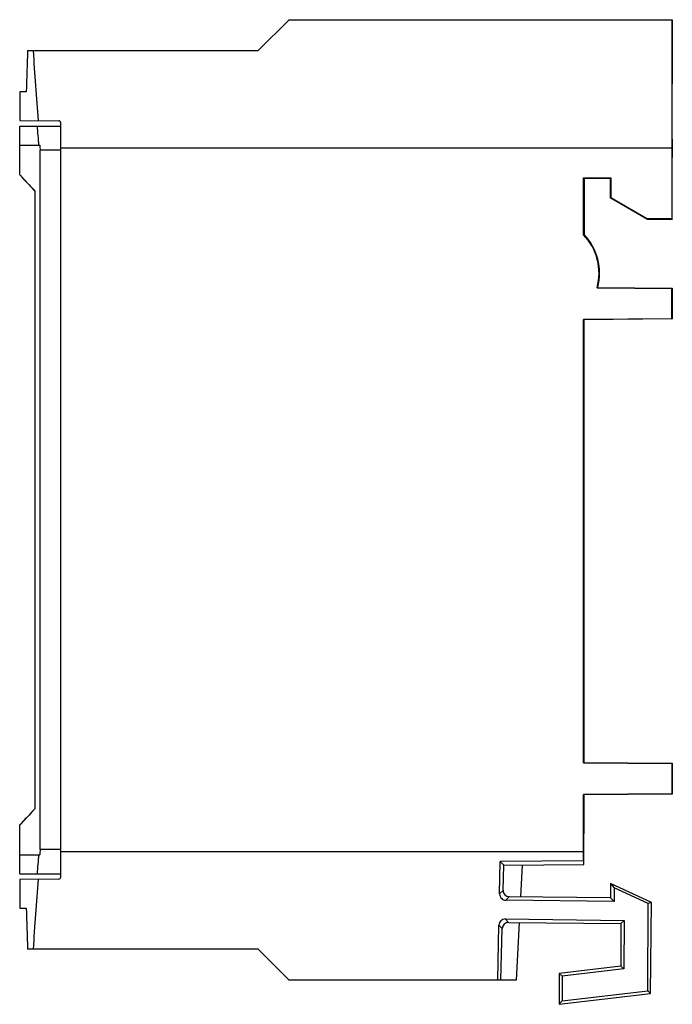
# Model space of a CAD drawing. Units: millimetres. Extents: x 22 to 180, y 111 to 252.
# Drawn here: x 22 to 54, y 159 to 206 of the extents above; entities that cross this region are included whole.
import ezdxf

# ---------------------------------------------------------------- set-up
doc = ezdxf.new("R2010")
doc.units = ezdxf.units.MM
doc.header["$LTSCALE"] = 19.36
doc.layers.get('0').update_dxf_attribs({"linetype": 'CONTINUOUS'})
doc.layers.add('AXIS', color=7, linetype='CONTINUOUS')
doc.layers.add('EDGE_FEAT', color=7, linetype='CONTINUOUS')

msp = doc.modelspace()

# ---------------------------------------------------------------- linework, layer by layer
at = {"color": 7, "linetype": 'Continuous'}
for p, q in [((35.51, 206.433), (54.14, 206.433)), ((54.14, 206.433), (54.125, 200.183)), ((54.154, 200.618), (54.145, 206.433)), ((22.728, 202.933), (22.407, 202.933)), ((54.154, 200.618), (54.151, 199.736)), ((54.125, 200.183), (24.407, 200.183)), ((54.125, 200.183), (54.125, 196.746)), ((54.151, 196.72), (54.151, 199.736)), ((49.835, 195.978), (49.835, 198.746)), ((49.835, 198.746), (51.161, 198.746)), ((49.835, 198.746), (49.862, 198.72)), ((49.862, 198.72), (49.862, 195.988)), ((49.862, 198.72), (51.135, 198.72)), ((51.161, 198.746), (51.135, 198.72)), ((51.135, 198.72), (51.135, 197.764)), ((51.161, 198.746), (51.161, 197.78)), ((51.161, 197.78), (51.135, 197.764)), ((52.945, 196.72), (51.135, 197.764)), ((51.161, 197.78), (52.952, 196.746)), ((52.952, 196.746), (52.945, 196.72)), ((54.151, 196.72), (52.945, 196.72)), ((54.125, 196.746), (52.952, 196.746)), ((54.125, 196.746), (54.151, 196.72)), ((49.862, 195.988), (49.835, 195.978)), ((50.513, 193.415), (54.148, 193.383)), ((50.496, 193.402), (54.135, 193.37)), ((54.135, 193.37), (54.148, 193.383)), ((54.135, 191.896), (54.135, 193.37)), ((54.148, 193.383), (54.148, 191.883)), ((54.135, 191.896), (49.835, 191.858)), ((49.835, 170.307), (49.835, 191.858)), ((54.148, 191.883), (49.848, 191.845)), ((49.848, 191.845), (49.848, 170.32)), ((54.135, 191.896), (54.148, 191.883)), ((49.835, 170.307), (54.135, 170.27)), ((49.848, 170.32), (54.148, 170.283)), ((54.148, 170.283), (54.135, 170.27)), ((54.135, 170.27), (54.135, 168.796)), ((54.148, 170.283), (54.148, 168.783)), ((54.135, 168.796), (49.835, 168.758)), ((49.835, 165.983), (49.835, 168.758)), ((54.148, 168.783), (49.848, 168.745)), ((49.848, 168.745), (49.848, 166.854)), ((54.148, 168.783), (54.135, 168.796)), ((49.848, 165.354), (49.848, 166.854)), ((24.407, 165.983), (49.835, 165.983)), ((49.836, 165.533), (49.835, 165.983)), ((49.836, 165.533), (45.785, 165.497)), ((45.96, 165.32), (45.785, 165.497)), ((45.96, 165.32), (49.848, 165.354)), ((46.846, 165.327), (46.765, 163.782)), ((49.848, 165.509), (49.836, 165.533)), ((53.139, 163.501), (51.15, 164.43)), ((51.15, 164.43), (51.321, 164.227)), ((51.15, 164.43), (51.151, 163.73)), ((51.321, 164.227), (51.318, 163.561)), ((52.973, 163.458), (51.321, 164.227)), ((51.151, 163.73), (51.318, 163.561)), ((52.956, 159.209), (52.973, 163.458)), ((53.139, 163.501), (52.973, 163.458)), ((53.099, 159.08), (53.139, 163.501)), ((22.407, 163.233), (22.728, 163.233)), ((46.7, 162.534), (46.553, 159.733)), ((51.651, 162.481), (51.814, 162.641)), ((51.651, 162.481), (51.652, 160.411)), ((51.814, 162.641), (51.803, 160.277)), ((51.652, 160.411), (48.651, 160.062)), ((51.652, 160.411), (51.803, 160.277)), ((48.651, 160.062), (48.801, 159.928)), ((48.651, 160.062), (48.652, 158.558)), ((48.801, 159.928), (48.796, 158.72)), ((51.803, 160.277), (48.801, 159.928)), ((46.553, 159.733), (35.51, 159.733)), ((48.652, 158.558), (53.099, 159.08)), ((48.796, 158.72), (52.956, 159.209)), ((53.099, 159.08), (52.956, 159.209)), ((48.652, 158.558), (48.796, 158.72))]:
    msp.add_line(p, q, dxfattribs=at)
msp.add_arc((47.897, 194.108), 2.693, 344.7948, 43.9781, dxfattribs=at)
msp.add_ellipse((47.897, 194.108), major_axis=(2.719, 0), ratio=1, start_param=-0.257838, end_param=0.763565, dxfattribs=at)
at = {"layer": 'AXIS', "color": 7, "linetype": 'Continuous'}
for p, q in [((35.51, 206.433), (34.01, 204.933)), ((22.791, 204.933), (34.01, 204.933)), ((22.407, 202.933), (22.407, 201.536)), ((22.407, 201.536), (24.307, 201.52)), ((22.407, 198.891), (22.407, 201.258)), ((22.407, 201.258), (24.407, 201.258)), ((24.407, 164.746), (24.407, 201.42)), ((22.407, 200.333), (23.383, 200.333)), ((24.407, 200.083), (23.404, 200.082)), ((23.404, 166.084), (23.404, 200.082)), ((22.407, 198.891), (22.409, 198.889)), ((22.415, 198.883), (22.407, 198.891)), ((22.407, 198.891), (23.06, 198.187)), ((23.002, 198.251), (23.079, 198.167)), ((23.06, 198.187), (23.157, 198.083)), ((23.079, 198.167), (23.157, 198.083)), ((23.157, 168.083), (23.157, 198.083)), ((23.157, 168.083), (22.407, 167.274)), ((22.407, 167.274), (22.415, 167.283)), ((22.409, 167.277), (22.407, 167.274)), ((22.407, 164.908), (22.407, 167.274)), ((22.425, 167.294), (22.415, 167.283)), ((22.458, 167.33), (22.439, 167.31)), ((22.407, 165.833), (23.383, 165.833)), ((24.407, 166.083), (23.404, 166.084)), ((22.407, 164.908), (24.407, 164.908)), ((24.307, 164.646), (22.407, 164.63)), ((22.407, 164.63), (22.407, 163.233)), ((34.01, 161.233), (22.791, 161.233)), ((34.01, 161.233), (35.51, 159.733))]:
    msp.add_line(p, q, dxfattribs=at)
for points in [[(22.415, 198.883), (22.425, 198.872), (22.439, 198.856), (22.458, 198.836), (22.511, 198.779)], [(22.511, 198.779), (22.545, 198.742), (22.584, 198.7), (22.629, 198.651), (22.68, 198.597), (22.735, 198.538)], [(22.735, 198.538), (22.86, 198.403), (22.929, 198.328), (23.002, 198.251)], [(23.157, 168.083), (23.077, 167.997), (23.002, 167.915), (22.929, 167.837), (22.86, 167.763)], [(22.86, 167.763), (22.735, 167.628), (22.68, 167.569), (22.629, 167.514), (22.584, 167.466), (22.545, 167.424), (22.511, 167.387), (22.458, 167.33)]]:
    msp.add_lwpolyline(points, dxfattribs=at)
for centre, start, end in [((24.307, 201.42), 0, 89.5), ((24.307, 164.746), 270.5, 360)]:
    msp.add_arc(centre, 0.1, start, end, dxfattribs=at)
for centre, major_axis, ratio, start_param, end_param in [((45.352, 181.218), (0, 130.128), 0.176327, 1.387526, 1.403135), ((45.352, 225.274), (0, 85.929), 0.267024, -4.473396, -4.432402), ((46.407, 225.643), (0.234, 89.573), 0.267926, 1.847211, 1.857959), ((45.018, 225.596), (0.22, 84.39), 0.267926, 1.875519, 1.87864), ((46.407, 140.523), (-0.234, 89.573), 0.267926, 1.283633, 1.294382), ((45.018, 140.57), (-0.22, 84.39), 0.267926, 1.262953, 1.266074), ((45.352, 140.892), (0, 85.929), 0.267024, 1.290809, 1.331804), ((45.352, 184.948), (0, 130.128), 0.176327, -4.544728, -4.529119)]:
    msp.add_ellipse(centre, major_axis=major_axis, ratio=ratio, start_param=start_param, end_param=end_param, dxfattribs=at)
at = {"layer": 'EDGE_FEAT', "color": 7, "linetype": 'Continuous'}
for p, q in [((45.752, 163.927), (45.785, 165.497)), ((45.928, 164.096), (45.96, 165.32)), ((45.928, 164.096), (45.752, 163.927)), ((46.224, 163.788), (46.049, 163.62)), ((51.151, 163.73), (46.224, 163.788)), ((51.318, 163.561), (46.049, 163.62)), ((45.661, 159.733), (45.719, 162.414)), ((45.719, 162.414), (45.879, 162.248)), ((46.021, 162.707), (51.814, 162.641)), ((46.021, 162.707), (46.182, 162.54)), ((46.182, 162.54), (51.651, 162.481)), ((45.814, 159.733), (45.879, 162.248))]:
    msp.add_line(p, q, dxfattribs=at)
for centre, major_axis, ratio, start_param, end_param in [((46.052, 163.919), (0.279, -0.112), 0.993607, -2.781757, -1.196395), ((46.019, 162.406), (-0.117, 0.278), 0.993247, -0.408655, 1.146967), ((46.178, 162.24), (0.213, 0.211), 0.999393, 0.779285, 2.334907)]:
    msp.add_ellipse(centre, major_axis=major_axis, ratio=ratio, start_param=start_param, end_param=end_param, dxfattribs=at)
msp.add_open_spline([(45.928, 164.096), (45.927, 164.057), (45.941, 163.977), (46.006, 163.875), (46.105, 163.806), (46.185, 163.789), (46.224, 163.788)], degree=3, knots=[0, 0, 0, 0, 0.250028, 0.500008, 0.749982, 1, 1, 1, 1], dxfattribs=at)

doc.saveas('drawing.dxf')
